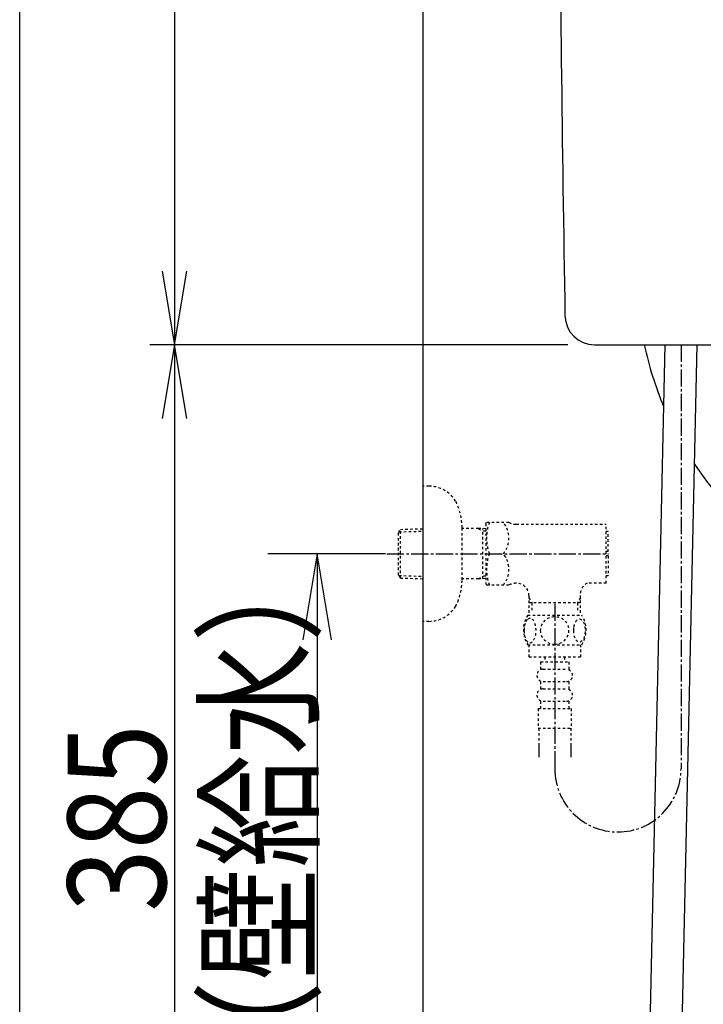
# Model space of a CAD drawing. Extents: x 0 to 2000, y 115 to 2915.
# Drawn here: x 180 to 458, y 660 to 1060 of the extents above; entities that cross this region are included whole.
import ezdxf
from ezdxf.enums import TextEntityAlignment as Align

# ---------------------------------------------------------------- set-up
doc = ezdxf.new("R2010")
doc.units = 0
doc.header["$MEASUREMENT"] = 0
doc.linetypes.add('EXLTYPE2', pattern=[2, 1, -1])
doc.linetypes.add('EXLTYPE3', pattern=[10, 7, -1, 1, -1])
doc.layers.get('0').update_dxf_attribs({"linetype": 'CONTINUOUS'})
for name, color, linetype in [('タンク', 7, 'CONTINUOUS'), ('便器', 7, 'CONTINUOUS'), ('寸法', 7, 'CONTINUOUS'), ('枠', 7, 'CONTINUOUS'), ('止水栓', 7, 'CONTINUOUS')]:
    doc.layers.add(name, color=color, linetype=linetype)
doc.styles.add('EXCADDIM1', font='monotxt', dxfattribs={"width": 0.84, "bigfont": 'extfont'})
doc.styles.add('EXCADSTD', font='monotxt', dxfattribs={"bigfont": 'extfont'})
doc.styles.get("Standard").update_dxf_attribs({"font": 'monotxt', "bigfont": 'extfont'})
doc.dimstyles.get("Standard").update_dxf_attribs({"dimtxt": 0.18, "dimasz": 0.18, "dimexe": 0.18, "dimexo": 0.0625, "dimgap": 0.09, "dimtad": 0, "dimtih": 1, "dimtoh": 1, "dimdec": 4, "dimzin": 0, "dimtxsty": 'STANDARD', "dimcen": 0.09, "dimazin": 3, "dimtfac": 1, "dimtdec": 4, "dimtmove": 0, "dimatfit": 3, "dimtolj": 1, "dimtzin": 0})

# ---------------------------------------------------------------- blocks, each defined once
blk = doc.blocks.new('*D16')
at = {"layer": 'タンク', "color": 3, "linetype": 'CONTINUOUS'}
for p, q in [((549.017073, 713.00013), (549.017073, 445)), ((344.017073, 536.700049), (344.017073, 445)), ((374.017073, 460), (344.017073, 455)), ((549.017073, 455), (519.017073, 460)), ((344.017073, 455), (549.017073, 455)), ((344.017073, 455), (374.017073, 450)), ((519.017073, 450), (549.017073, 455))]:
    blk.add_line(p, q, dxfattribs=at)
at = {"layer": 'タンク', "color": 2, "linetype": 'CONTINUOUS', "style": 'EXCADSTD', "width": 0.84}
blk.add_text('205', height=40, dxfattribs=at).set_placement((446.517073, 458.5), align=Align.CENTER)
blk = doc.blocks.new('_EX_NORM')
at = {"color": 0, "linetype": 'CONTINUOUS'}
for q in [(-1, 0.166667), (-1, 0), (-1, -0.166667)]:
    blk.add_line((0, 0), q, dxfattribs=at)
blk = doc.blocks.new('*D18')
at = {"layer": '寸法', "color": 3, "linetype": 'CONTINUOUS'}
for p, q in [((243, 928.000004), (238, 898.000004)), ((243, 928.000004), (243, 543.000004)), ((248, 898.000004), (243, 928.000004)), ((238, 573.000004), (243, 543.000004)), ((243, 543.000004), (248, 573.000004)), ((339.017073, 543.000004), (233, 543.000004))]:
    blk.add_line(p, q, dxfattribs=at)
at = {"layer": '寸法', "color": 2, "linetype": 'CONTINUOUS', "style": 'EXCADSTD', "width": 0.84}
blk.add_text('385', height=40, rotation=90, dxfattribs=at).set_placement((239.5, 735.500004), align=Align.CENTER)
blk = doc.blocks.new('*D26')
at = {"layer": '寸法', "color": 3, "linetype": 'CONTINUOUS'}
for p, q in [((328.857073, 842.950324), (281.017759, 842.950324)), ((301.017759, 842.950324), (295.184426, 807.950324)), ((301.017759, 842.950324), (301.017759, 543.00032)), ((306.851093, 807.950324), (301.017759, 842.950324)), ((295.184426, 578.00032), (301.017759, 543.00032)), ((301.017759, 543.00032), (306.851093, 578.00032))]:
    blk.add_line(p, q, dxfattribs=at)
at = {"layer": '寸法', "color": 2, "linetype": 'CONTINUOUS', "style": 'EXCADSTD', "width": 0.84}
blk.add_text('300（壁給水）', height=40, rotation=90, dxfattribs=at).set_placement((297.517759, 699.975322), align=Align.CENTER)
blk = doc.blocks.new('*D27')
at = {"layer": '寸法', "color": 3, "linetype": 'CONTINUOUS'}
for p, q in [((398.262262, 1438.000264), (233, 1438.000264)), ((243, 1438.000264), (238, 1408.000264)), ((243, 1438.000264), (243, 928.000264)), ((248, 1408.000264), (243, 1438.000264)), ((238, 958.000264), (243, 928.000264)), ((243, 928.000264), (248, 958.000264))]:
    blk.add_line(p, q, dxfattribs=at)
at = {"layer": '寸法', "color": 2, "linetype": 'CONTINUOUS', "style": 'EXCADSTD', "width": 0.84}
blk.add_text('510', height=40, rotation=90, dxfattribs=at).set_placement((239.5, 1183.000264), align=Align.CENTER)

msp = doc.modelspace()

# ---------------------------------------------------------------- linework, layer by layer
at = {"layer": 'タンク', "color": 3, "linetype": 'CONTINUOUS'}
msp.add_line((403.062263, 928.000264), (270.062263, 928.000264), dxfattribs=at)
at = {"layer": 'タンク', "color": 7, "linetype": 'CONTINUOUS'}
msp.add_line((413.867988, 928.000264), (556.037701, 928.000264), dxfattribs=at)
for centre, radius, start, end in [((20398.941855, 1282.004012), 20000, 179.790881, 180.980405), ((413.867988, 940.000264), 12, 180.980405, 270)]:
    msp.add_arc(centre, radius, start, end, dxfattribs=at)
at = {"layer": '便器', "color": 7, "linetype": 'CONTINUOUS'}
for start, end in [(191.977506, 202.769784), (213.639285, 219.214729)]:
    msp.add_arc((571.091147, 957.054136), 140, start, end, dxfattribs=at)
at = {"layer": '寸法', "color": 3, "linetype": 'CONTINUOUS'}
msp.add_line((368, 928.000004), (233, 928.000004), dxfattribs=at)
at = {"layer": '枠', "color": 7, "linetype": 'CONTINUOUS'}
for p, q in [((180, 115), (180, 2915)), ((344.017073, 1777), (344.017073, 543.000324))]:
    msp.add_line(p, q, dxfattribs=at)
at = {"layer": '止水栓', "color": 6, "linetype": 'CONTINUOUS'}
for p, q in [((442.555176, 928.000264), (435.735749, 618.361576)), ((448.784068, 618.361576), (455.603495, 928.000264))]:
    msp.add_line(p, q, dxfattribs=at)
at = {"layer": '止水栓', "color": 6, "linetype": 'EXLTYPE3'}
for p, q in [((449.079336, 928.000264), (449.079336, 755.513652)), ((329.317073, 843.000324), (419.517072, 843.000324)), ((397.691118, 822.687554), (397.691118, 755.513652))]:
    msp.add_line(p, q, dxfattribs=at)
at = {"layer": '止水栓', "color": 6, "linetype": 'EXLTYPE2'}
for p, q in [((346.520178, 870.500324), (344.017073, 870.500324)), ((334.903267, 852.920246), (344.017073, 853.191172)), ((360.013873, 832.400324), (360.013873, 853.600324)), ((366.677073, 853.270246), (360.013873, 853.270246)), ((366.665058, 853.270246), (368.47238, 852.216078)), ((369.679102, 853.180648), (366.665058, 853.270246)), ((368.47238, 832.823973), (368.47238, 853.21652)), ((369.675902, 855.250324), (369.964577, 855.750324)), ((369.675902, 855.250324), (369.675902, 830.750324)), ((379.037201, 855.750324), (369.964577, 855.750324)), ((382.06829, 855.000324), (418.678325, 855.000324)), ((418.678325, 831.000324), (418.678325, 855.000324)), ((334.177073, 851.670246), (334.903267, 852.920246)), ((334.177073, 834.370246), (334.177073, 851.670246)), ((334.311841, 851.902223), (344.017073, 852.190731)), ((334.903267, 833.120246), (334.903267, 852.920246)), ((369.679102, 852.180206), (368.47238, 852.216078)), ((419.378325, 852.000324), (418.678325, 852.000324)), ((419.378325, 843.900324), (419.378325, 852.000324)), ((419.378325, 843.900324), (418.678325, 843.900324)), ((419.378325, 842.100324), (418.678325, 842.100324)), ((419.378325, 842.100324), (419.378325, 834.000324)), ((334.177073, 834.370246), (334.903267, 833.120246)), ((334.311841, 834.138269), (344.017073, 833.849762)), ((334.903267, 833.120246), (344.017073, 832.84932)), ((366.665058, 832.770246), (368.47238, 833.824414)), ((369.679102, 833.860287), (368.47238, 833.824414)), ((419.378325, 834.000324), (418.678325, 834.000324)), ((366.677073, 832.770246), (360.013873, 832.770246)), ((369.679102, 832.859845), (366.665058, 832.770246)), ((369.675902, 830.750324), (369.964577, 830.250324)), ((379.037201, 830.250324), (369.964577, 830.250324)), ((382.188873, 831.000324), (382.06829, 831.000324)), ((418.678325, 831.000324), (410.931822, 831.000324)), ((387.200835, 826.000324), (387.200835, 819.000324)), ((387.200835, 825.126415), (388.428359, 823.000286)), ((408.155841, 825.126413), (406.928317, 823.000284)), ((408.155844, 819.000324), (408.155844, 827.149367)), ((408.155825, 823.000284), (387.200835, 823.000284)), ((388.42836, 823.000284), (388.42836, 819.000324)), ((406.953875, 823.000284), (406.953875, 819.000324)), ((386.721125, 818.001497), (408.661194, 818.001497)), ((386.721125, 806.001985), (408.659601, 806.001985)), ((387.190363, 806.001985), (387.190363, 801.001985)), ((408.190363, 806.001985), (408.190363, 801.001985)), ((387.190363, 801.001985), (408.190363, 801.001985)), ((391.940363, 799.001985), (391.940363, 796.001985)), ((391.940363, 799.001985), (403.440363, 799.001985)), ((393.690363, 801.001985), (393.690363, 799.001985)), ((401.690363, 801.001985), (401.690363, 799.001985)), ((403.440363, 799.001985), (403.440363, 796.001985)), ((392.940363, 796.001985), (402.440363, 796.001985)), ((391.940363, 791.001985), (391.940363, 788.001985)), ((392.940363, 791.001985), (402.440363, 791.001985)), ((403.440363, 791.001985), (403.440363, 788.001985)), ((392.940363, 788.001985), (402.440363, 788.001985)), ((391.940363, 783.001985), (391.940363, 780.001985)), ((392.940363, 783.001985), (402.440363, 783.001985)), ((403.440363, 783.001985), (403.440363, 780.001985)), ((390.940363, 780.001985), (404.440363, 780.001985)), ((390.940363, 780.001985), (390.940363, 772.001985)), ((404.440363, 780.001985), (404.440363, 772.001985)), ((390.940363, 772.001985), (404.440363, 772.001985)), ((391.190358, 772.001985), (391.190358, 760.287612)), ((404.190358, 772.001985), (404.190358, 760.287612)), ((391.190363, 764.995204), (391.190363, 760.287612)), ((404.190363, 764.995204), (404.190363, 760.287612)), ((391.190363, 762.170613), (391.190363, 760.287612)), ((404.190363, 762.170613), (404.190363, 760.287612))]:
    msp.add_line(p, q, dxfattribs=at)
at = {"layer": '止水栓', "color": 6, "linetype": 'EXLTYPE2', "flags": 128}
for points in [[(397.690363, 806.216829), (398.18841, 806.238802), (398.684015, 806.30472), (399.172296, 806.407259), (399.658136, 806.553743), (400.126886, 806.73929), (400.578546, 806.961458), (401.008234, 807.222689), (401.411066, 807.518099), (401.787043, 807.845247), (402.128839, 808.204134), (402.438898, 808.589876), (402.712336, 808.997591), (402.949152, 809.427278), (403.142023, 809.876497), (403.295832, 810.340364), (403.405695, 810.813997), (403.471613, 811.294954), (403.496027, 811.778353), (403.471613, 812.264193), (403.405695, 812.74515), (403.295832, 813.218782), (403.142023, 813.680208), (402.949152, 814.129427), (402.712336, 814.559114), (402.438898, 814.969271), (402.128839, 815.352571), (401.787043, 815.711458), (401.411066, 816.038607), (401.008234, 816.334017), (400.578546, 816.595247), (400.126886, 816.819857), (399.658136, 817.005403), (399.172296, 817.149446), (398.676691, 817.254427), (398.17132, 817.317903), (397.663507, 817.339876), (397.155695, 817.317903), (396.650324, 817.254427), (396.154718, 817.149446), (395.668879, 817.005403), (395.200129, 816.819857), (394.748468, 816.595247), (394.318781, 816.334017), (393.915949, 816.038607), (393.539972, 815.711458), (393.198175, 815.352571), (392.888117, 814.969271), (392.614679, 814.559114), (392.377863, 814.129427), (392.184992, 813.680208), (392.031183, 813.218782), (391.92132, 812.74515), (391.855402, 812.264193), (391.833429, 811.780794)], [(346.520178, 815.500324), (344.017073, 815.500324)], [(385.195246, 811.751497), (385.205011, 811.314485), (385.231867, 810.882357), (385.278254, 810.457552), (385.344171, 810.042513), (385.424738, 809.642122), (385.522394, 809.25638), (385.639582, 808.887728), (385.768976, 808.543489), (385.913019, 808.221224), (386.071711, 807.928255), (386.240168, 807.662142), (386.420832, 807.430208), (386.60882, 807.227571), (386.806574, 807.061556), (387.011652, 806.92972), (387.219171, 806.836946), (387.431574, 806.778353), (387.643976, 806.761263), (387.85882, 806.780794), (388.071222, 806.836946), (388.278742, 806.92972), (388.48382, 807.061556), (388.681574, 807.227571), (388.869562, 807.430208), (389.050226, 807.664583), (389.218683, 807.928255), (389.377375, 808.221224), (389.521418, 808.543489), (389.650812, 808.887728), (389.765558, 809.25638), (389.865656, 809.642122), (389.946222, 810.044954), (390.01214, 810.459993), (390.058527, 810.884798), (390.085382, 811.316927), (390.095148, 811.751497), (390.085382, 812.186068), (390.056086, 812.618196), (390.009699, 813.043001), (389.946222, 813.45804), (389.865656, 813.860872), (389.765558, 814.246614), (389.650812, 814.612825), (389.521418, 814.959505), (389.377375, 815.279329), (389.218683, 815.574739), (389.050226, 815.838411), (388.869562, 816.072786), (388.681574, 816.272982), (388.48382, 816.441439), (388.278742, 816.570833), (388.071222, 816.666048), (387.85882, 816.7222), (387.643976, 816.741732), (387.431574, 816.7222), (387.219171, 816.666048), (387.011652, 816.570833), (386.806574, 816.441439), (386.60882, 816.272982)], [(386.60882, 816.272982), (386.420832, 816.072786), (386.240168, 815.838411), (386.069269, 815.574739), (385.913019, 815.279329), (385.768976, 814.959505), (385.63714, 814.612825), (385.522394, 814.246614), (385.424738, 813.860872), (385.344171, 813.45804), (385.278254, 813.043001)], [(405.292902, 811.744173), (405.302668, 811.341341), (405.331964, 810.94095), (405.378351, 810.545443), (405.441828, 810.162142), (405.522394, 809.788607), (405.622492, 809.42972), (405.737238, 809.090364), (405.866632, 808.768099), (406.010675, 808.470247), (406.169367, 808.199251), (406.337824, 807.952669), (406.518488, 807.735384), (406.708918, 807.547396), (406.906671, 807.393587), (407.109308, 807.273958), (407.319269, 807.186068), (407.52923, 807.132357), (407.744074, 807.115267), (407.956476, 807.132357), (408.168879, 807.186068), (408.378839, 807.273958), (408.581476, 807.393587), (408.77923, 807.549837), (408.967218, 807.735384), (409.147882, 807.952669), (409.318781, 808.19681), (409.475031, 808.470247), (409.619074, 808.768099), (409.75091, 809.090364), (409.865656, 809.42972), (409.963312, 809.788607), (410.043879, 810.1597), (410.109796, 810.545443), (410.156183, 810.94095), (410.183039, 811.341341), (410.192804, 811.744173), (410.183039, 812.147005), (410.156183, 812.547396), (410.109796, 812.942903), (410.04632, 813.328646), (409.963312, 813.702181), (409.865656, 814.061068), (409.75091, 814.400423), (409.619074, 814.722689), (409.475031, 815.018099), (409.318781, 815.291536), (409.147882, 815.538118), (408.96966, 815.755403), (408.77923, 815.94095), (408.581476, 816.094759), (408.378839, 816.216829), (408.168879, 816.30472), (407.956476, 816.358431), (407.744074, 816.375521), (407.52923, 816.355989), (407.319269, 816.30472), (407.109308, 816.216829), (406.906671, 816.094759), (406.708918, 815.94095)], [(406.708918, 815.94095), (406.518488, 815.755403), (406.337824, 815.538118), (406.169367, 815.291536), (406.010675, 815.018099), (405.866632, 814.720247), (405.737238, 814.400423), (405.622492, 814.061068), (405.522394, 813.702181), (405.441828, 813.328646), (405.378351, 812.942903)], [(385.278254, 813.043001), (385.231867, 812.618196), (385.205011, 812.186068), (385.195246, 811.751497)], [(391.833429, 811.778353), (391.855402, 811.294954), (391.92132, 810.813997), (392.031183, 810.340364), (392.184992, 809.876497), (392.377863, 809.42972), (392.614679, 808.997591), (392.888117, 808.589876), (393.198175, 808.204134), (393.539972, 807.847689), (393.915949, 807.518099), (394.318781, 807.22513), (394.748468, 806.961458), (395.200129, 806.736849), (395.668879, 806.551302), (396.154718, 806.407259), (396.650324, 806.302278), (397.155695, 806.238802), (397.663507, 806.216829), (397.673273, 806.216829), (397.680597, 806.216829), (397.690363, 806.216829)], [(405.378351, 812.942903), (405.331964, 812.549837), (405.302668, 812.149446), (405.292902, 811.746614)]]:
    msp.add_lwpolyline(points, dxfattribs=at)
at = {"layer": '止水栓', "color": 6, "linetype": 'EXLTYPE2'}
for centre, radius, start, end in [((346.520178, 857.800324), 12.7, 31.438859, 90), ((335.017073, 853.200324), 25, 0.916772, 26.677421), ((388.576629, 849.375324), 18.612052, 159.969519, 200.030481), ((368.854248, 849.375324), 10.182953, 321.240977, 38.759023), ((382.06829, 861.500324), 6.5, 242.204228, 270), ((388.576629, 836.625324), 18.612052, 159.969519, 200.030481), ((368.854248, 836.625324), 10.182953, 321.240977, 38.759023), ((335.017073, 832.800324), 25, 333.322579, 359.083228), ((382.06829, 824.500324), 6.5, 90, 117.795772), ((382.200835, 826.000324), 5, 0, 90), ((413.113692, 826.501497), 5, 115.872755, 172.555023), ((346.520178, 828.200324), 12.7, 270, 328.561141), ((395.939875, 812.002962), 10.998535, 146.94841, 213.059082), ((399.440851, 812.002962), 10.99987, 326.937744, 33.054687), ((392.940363, 793.501985), 2.5, 90, 180), ((392.940363, 793.501985), 2.5, 180, 270), ((402.440363, 793.501985), 2.5, 0, 90), ((402.440363, 793.501985), 2.5, 270, 0), ((392.940363, 785.501985), 2.5, 90, 180), ((392.940363, 785.501985), 2.5, 180, 270), ((402.440363, 785.501985), 2.5, 0, 90), ((402.440363, 785.501985), 2.5, 270, 0)]:
    msp.add_arc(centre, radius, start, end, dxfattribs=at)
at = {"layer": '止水栓', "color": 6, "linetype": 'EXLTYPE3'}
msp.add_arc((423.385227, 755.513652), 25.694109, 180, 0, dxfattribs=at)

# ---------------------------------------------------------------- dimensions: what is measured, and where the dimension line sits
at = {"layer": 'タンク', "color": 3, "linetype": 'CONTINUOUS'}
dim = msp.add_linear_dim(base=(549.017073, 455), p1=(344.017073, 552.700049), p2=(549.017073, 552.700049), text='205', dimstyle='STANDARD', override={"dimtxt": 40, "dimasz": 30, "dimexe": 10, "dimexo": 16, "dimgap": 3.5, "dimtad": 1, "dimjust": 0, "dimtih": 0, "dimtoh": 0, "dimdec": 2, "dimzin": 8, "dimtxsty": 'EXCADDIM1', "dimblk1": '_EX_NORM', "dimblk2": '_EX_NORM', "dimsah": 1, "dimse1": 0, "dimse2": 0, "dimclrd": 3, "dimclre": 3, "dimclrt": 2, "dimtmove": 2}, dxfattribs=at)
dim.commit()
dim.dimension.update_dxf_attribs({"geometry": '*D16', "text_midpoint": (446.517073, 478.5), "dimtype": 160})
at = {"layer": '寸法', "color": 3, "linetype": 'CONTINUOUS'}
dim = msp.add_linear_dim(base=(243, 928.000264), p1=(413.660835, 1438.000264), p2=(413.867988, 928.000264), angle=90, dimstyle='STANDARD', override={"dimtxt": 40, "dimasz": 30, "dimexe": 10, "dimexo": 15.398573, "dimgap": 3.5, "dimtad": 1, "dimjust": 0, "dimtih": 0, "dimtoh": 0, "dimdec": 2, "dimzin": 8, "dimtxsty": 'EXCADDIM1', "dimblk1": '_EX_NORM', "dimblk2": '_EX_NORM', "dimsah": 1, "dimse1": 0, "dimse2": 1, "dimclrd": 3, "dimclre": 3, "dimclrt": 2, "dimtmove": 2}, dxfattribs=at)
dim.commit()
dim.dimension.update_dxf_attribs({"geometry": '*D27', "text_midpoint": (219.5, 1183.000264), "dimtype": 160})
for base, p1, p2, text, override, picture, middle in [((243, 543.000004), (245, 928.000004), (344.017073, 543.000004), '385', {"dimtxt": 40, "dimasz": 30, "dimexe": 10, "dimexo": 5, "dimgap": 3.5, "dimtad": 1, "dimjust": 0, "dimtih": 0, "dimtoh": 0, "dimdec": 2, "dimzin": 8, "dimtxsty": 'EXCADDIM1', "dimblk1": '_EX_NORM', "dimblk2": '_EX_NORM', "dimsah": 1, "dimse1": 1, "dimse2": 0, "dimclrd": 3, "dimclre": 3, "dimclrt": 2, "dimtmove": 2}, '*D18', (219.5, 735.500004)), ((301.017759, 543.00032), (335.857073, 842.950324), (301.017759, 543.00032), '300（壁給水）', {"dimtxt": 40, "dimasz": 35, "dimexe": 20, "dimexo": 7, "dimgap": 3.5, "dimtad": 1, "dimjust": 0, "dimtih": 0, "dimtoh": 0, "dimdec": 0, "dimzin": 0, "dimtxsty": 'EXCADDIM1', "dimblk1": '_EX_NORM', "dimblk2": '_EX_NORM', "dimsah": 1, "dimse1": 0, "dimse2": 1, "dimclrd": 3, "dimclre": 3, "dimclrt": 2, "dimtmove": 2}, '*D26', (277.517759, 699.975322))]:
    dim = msp.add_linear_dim(base=base, p1=p1, p2=p2, angle=90, text=text, dimstyle='STANDARD', override=override, dxfattribs=at)
    dim.commit()
    dim.dimension.update_dxf_attribs({"geometry": picture, "text_midpoint": middle, "dimtype": 160})

doc.saveas('drawing.dxf')
